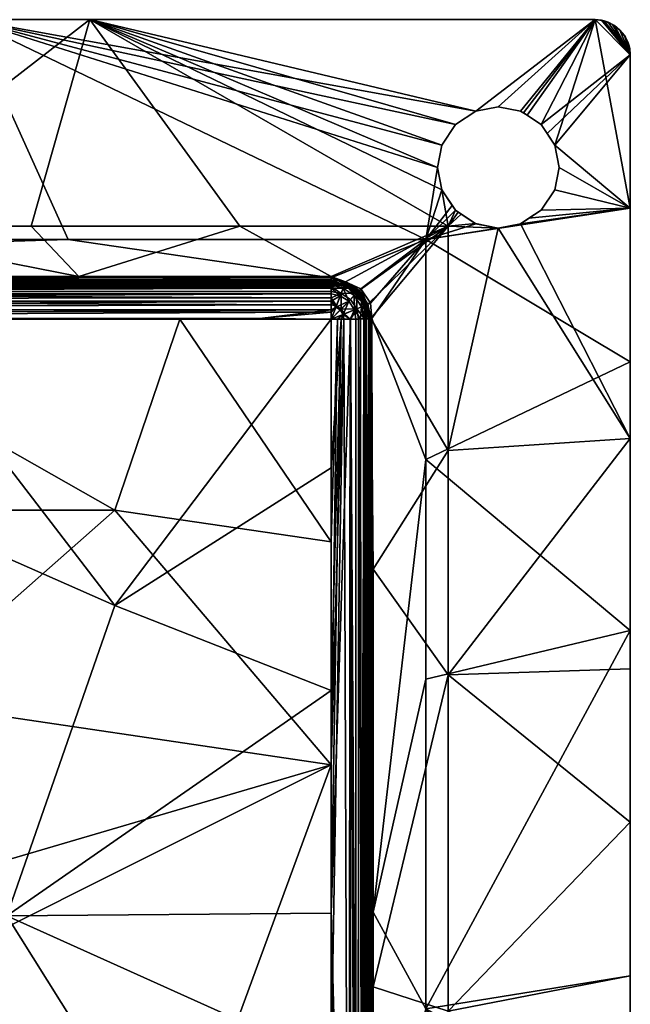
# Model space of a CAD drawing. Units: inches. Extents: x -14.9 to 14.9, y -9.8 to 9.8.
# Drawn here: x 8 to 14.9, y -1.2 to 9.8 of the extents above; entities that cross this region are included whole.
import ezdxf

# ---------------------------------------------------------------- set-up
doc = ezdxf.new("R2010")
doc.units = ezdxf.units.IN
doc.layers.get('0').update_dxf_attribs({"true_color": 0xc2ced6})

msp = doc.modelspace()

# ---------------------------------------------------------------- meshes
mesh = msp.add_polyface()
corners = [(-5.413, 6.929, -7.041), (-5.413, 6.929, -0.039), (11.516, 6.929, -0.039), (11.516, 6.922, -7.12), (-5.413, 6.914, -7.154), (-5.413, 6.8, -7.349), (-5.413, 6.87, -7.259), (11.516, 6.857, -7.279), (11.516, 6.898, -7.201), (11.516, 6.73, -7.405), (-5.413, 6.709, -7.418), (11.516, 6.651, -7.445), (-5.413, 6.603, -7.46), (11.516, 6.569, -7.467), (-4.617, 6.496, -7.474), (3.051, 6.49, -7.474), (10.719, 6.496, -7.474), (1.358, 6.49, -7.474), (2.386, 5.22, -7.455), (0, 9.843, 0), (0, 9.843, 0.04), (2.713, 9.843, 0.04), (1.809, 9.843, 0), (7.46, 9.843, 0), (1.166, 7.53, 0.04), (-0.381, 7.877, 0.04), (-0.416, 7.817, 0.04), (0.23, 6.969, 0.04), (-0.353, 8.439, 0.04), (-0.316, 8.065, 0.04), (-0.305, 8.189, 0.04), (-0.316, 8.313, 0.04), (-0.353, 7.939, 0.04), (-0.457, 7.761, 0.04), (-0.504, 7.709, 0.04), (5.831, 7.53, 0.04), (3.521, 6.969, 0.04), (3.43, 7.382, 0), (1.143, 7.382, 0), (-0.407, 7.831, 0), (-0.351, 7.944, 0), (-0.351, 8.434, 0), (-0.317, 8.064, 0), (-0.305, 8.189, 0), (-0.317, 8.314, 0), (-0.575, 7.647, 0), (-0.482, 7.731, 0), (-0.682, 7.581, 0), (-0.798, 7.536, 0), (8.574, 7.382, 0), (-5.413, 6.953, -0.003), (11.516, 6.913, 0.017), (-5.413, 6.913, 0.017), (-5.413, 6.89, -0.039), (-1.651, 6.969, 0.04), (-5.413, 6.89, -7.041), (11.516, 6.89, -7.041), (2.896, 6.49, -7.434), (3.338, 5.271, -7.416), (5.337, 6.49, -7.434), (-5.413, 6.876, -7.143), (11.516, 6.876, -7.143), (11.516, 6.836, -7.239), (-5.413, 6.836, -7.239), (-5.413, 6.772, -7.321), (11.516, 6.772, -7.321), (-5.413, 6.69, -7.383), (11.516, 6.69, -7.383), (-5.413, 6.593, -7.422), (11.516, 6.593, -7.422), (-4.617, 6.496, -7.434), (10.719, 6.496, -7.434)]
mesh.append_faces([[corners[k] for k in face] for face in [(20, 24, 21), (33, 27, 26), (22, 41, 19), (42, 38, 40), (39, 38, 46), (54, 51, 27)]], dxfattribs={"vtx0": -1, "vtx1": -1})
mesh.append_faces([[corners[k] for k in face] for face in [(3, 4, 0), (5, 6, 7), (6, 4, 8), (9, 10, 5), (11, 12, 10), (12, 13, 14), (15, 14, 16), (14, 15, 17), (17, 15, 18), (20, 28, 24), (29, 27, 24), (35, 21, 24), (24, 36, 35), (22, 38, 44), (37, 38, 22), (49, 50, 37), (51, 52, 53), (52, 51, 54), (53, 55, 56), (57, 58, 59), (55, 60, 61), (62, 63, 64), (61, 60, 63), (65, 64, 66), (67, 66, 68), (69, 68, 70), (71, 70, 57)]], dxfattribs={"vtx0": -1, "vtx1": -1, "vtx2": -1})
mesh.append_faces([[corners[k] for k in face] for face in [(0, 1, 2), (19, 20, 21), (21, 22, 19), (21, 23, 22), (24, 28, 31), (24, 31, 30), (24, 27, 36), (37, 22, 23), (38, 39, 40), (38, 43, 44), (38, 47, 45), (38, 48, 47)]], dxfattribs={"vtx0": -1, "vtx2": -1})
mesh.append_faces([[corners[k] for k in face] for face in [(25, 26, 27), (30, 29, 24), (29, 32, 27), (32, 25, 27), (33, 34, 27), (42, 43, 38), (44, 41, 22), (45, 46, 38)]], dxfattribs={"vtx1": -1, "vtx2": -1})
mesh.append_faces([[corners[k] for k in face] for face in [(2, 1, 50)]], dxfattribs={"vtx2": -1})
mesh = msp.add_polyface()
corners = [(11.516, 6.929, -0.039), (11.516, 6.929, -7.041), (-5.413, 6.929, -7.041), (11.516, 6.922, -7.12), (11.516, 6.569, -7.467), (-5.413, 6.603, -7.46), (11.516, 6.651, -7.445), (11.516, 6.898, -7.201), (-5.413, 6.914, -7.154), (11.516, 6.857, -7.279), (11.516, 6.8, -7.349), (-5.413, 6.8, -7.349), (-5.413, 6.87, -7.259), (11.516, 6.73, -7.405), (-5.413, 6.709, -7.418), (3.051, 6.49, -7.474), (10.719, 6.496, -7.474), (4.744, 6.49, -7.474), (-4.617, 6.496, -7.474), (4.869, 4.464, -7.443), (6.637, 6.49, -7.474), (6.679, 4.352, -7.442), (4.543, 4.786, -7.448), (4.185, 5.027, -7.452), (5.135, 4.068, -7.437), (4.792, 4.397, -7.6), (4.48, 4.706, -7.604), (4.268, 4.278, -7.598), (4.419, 4.121, -7.596), (5.426, 9.843, 0.04), (7.46, 9.843, 0), (2.713, 9.843, 0.04), (5.831, 7.53, 0.04), (8.694, 6.969, 0.04), (3.521, 6.969, 0.04), (8.574, 7.382, 0), (3.43, 7.382, 0), (-5.413, 6.953, -0.003), (11.516, 6.953, -0.003), (4.841, 4.439, -7.541), (4.813, 4.414, -7.639), (4.497, 4.726, -7.644), (4.52, 4.756, -7.546), (5.103, 4.05, -7.536), (4.268, 4.277, -7.637), (4.419, 4.121, -7.635), (-5.413, 6.89, -0.039), (11.516, 6.89, -0.039), (11.516, 6.913, 0.017), (0.23, 6.969, 0.04), (11.516, 6.89, -7.041), (4.848, 4.447, -7.404), (6.679, 4.353, -7.402), (5.337, 6.49, -7.434), (5.111, 4.056, -7.398), (4.526, 4.765, -7.408), (4.171, 5.003, -7.412), (-4.617, 6.496, -7.434), (10.719, 6.496, -7.434), (11.516, 6.593, -7.422), (11.516, 6.876, -7.143), (-5.413, 6.89, -7.041), (-5.413, 6.772, -7.321), (11.516, 6.772, -7.321), (11.516, 6.836, -7.239), (-5.413, 6.836, -7.239), (-5.413, 6.69, -7.383), (11.516, 6.69, -7.383), (-5.413, 6.593, -7.422), (2.896, 6.49, -7.434), (4.82, 4.422, -7.502), (4.503, 4.735, -7.506), (5.047, 4.019, -7.594)]
mesh.append_faces([[corners[k] for k in face] for face in [(29, 30, 31), (31, 32, 29), (33, 32, 34), (37, 35, 38), (49, 48, 34)]], dxfattribs={"vtx0": -1, "vtx1": -1})
mesh.append_faces([[corners[k] for k in face] for face in [(0, 1, 2), (2, 1, 3), (4, 5, 6), (3, 7, 8), (9, 10, 11), (7, 9, 12), (11, 10, 13), (14, 13, 6), (15, 16, 17), (4, 16, 18), (19, 20, 21), (22, 17, 20), (30, 35, 36), (41, 42, 39), (40, 39, 43), (39, 42, 22), (43, 39, 19), (46, 47, 48), (50, 47, 46), (51, 52, 53), (57, 58, 59), (60, 50, 61), (62, 63, 64), (65, 64, 60), (66, 67, 63), (68, 59, 67), (53, 58, 69), (70, 71, 26), (71, 70, 51)]], dxfattribs={"vtx0": -1, "vtx1": -1, "vtx2": -1})
mesh.append_faces([[corners[k] for k in face] for face in [(20, 19, 22), (17, 22, 23), (21, 24, 19), (39, 40, 41), (44, 41, 40), (40, 45, 44), (53, 56, 55), (70, 25, 72)]], dxfattribs={"vtx0": -1, "vtx2": -1})
mesh.append_faces([[corners[k] for k in face] for face in [(25, 26, 27), (27, 28, 25), (23, 22, 42), (22, 19, 39), (19, 24, 43), (51, 54, 52), (55, 51, 53), (26, 25, 70), (54, 51, 70), (51, 55, 71)]], dxfattribs={"vtx1": -1, "vtx2": -1})
mesh.append_faces([[corners[k] for k in face] for face in [(37, 38, 0)]], dxfattribs={"vtx2": -1})
mesh = msp.add_polyface()
corners = [(8.817, 9.843, 0.04), (12.754, 8.439, 0.04), (12.906, 8.669, 0.04), (13.136, 8.82, 0.04), (12.707, 8.189, 0.04), (12.827, 7.53, 0.04), (12.754, 7.939, 0.04), (13.136, 8.82, 0), (7.46, 9.843, 0), (14.469, 9.843, 0), (12.906, 8.669, 0), (12.754, 8.439, 0), (12.707, 8.189, 0), (12.576, 7.382, 0), (11.516, 6.929, -7.041), (11.516, 6.929, -0.039), (11.65, 6.908, -0.039), (11.628, 6.914, -7.041), (11.77, 6.846, -0.039), (11.732, 6.871, -7.041), (11.665, 6.87, -7.201), (11.629, 6.778, -7.349), (11.516, 6.857, -7.279), (11.516, 6.922, -7.12), (11.516, 6.898, -7.201), (11.516, 6.8, -7.349), (5.426, 9.843, 0.04), (10.495, 7.53, 0.04), (8.163, 7.53, 0.04), (11.516, 6.969, 0.04), (5.831, 7.53, 0.04), (8.694, 6.969, 0.04), (8.574, 7.382, 0), (11.516, 6.953, -0.003), (11.85, 6.83, 0), (11.679, 6.909, -0.011), (11.516, 6.89, -0.039), (11.516, 6.89, -7.041), (11.618, 6.876, -7.041), (11.587, 6.883, -0.039), (3.521, 6.969, 0.04), (11.516, 6.913, 0.017), (11.669, 6.884, 0.017), (11.679, 6.908, 0.034), (11.661, 6.862, -0.039), (11.651, 6.836, -7.186), (11.713, 6.837, -7.041), (11.516, 6.876, -7.143), (11.516, 6.836, -7.239), (11.731, 6.826, -0.039)]
mesh.append_faces([[corners[k] for k in face] for face in [(34, 35, 33)]])
mesh.append_faces([[corners[k] for k in face] for face in [(1, 0, 4), (4, 0, 6), (0, 8, 26), (40, 41, 31), (31, 41, 29), (29, 42, 43)]], dxfattribs={"vtx0": -1, "vtx1": -1})
mesh.append_faces([[corners[k] for k in face] for face in [(5, 6, 0), (8, 12, 13), (16, 17, 14), (19, 17, 16), (20, 21, 22), (17, 19, 20), (17, 23, 14), (23, 17, 20), (20, 24, 23), (20, 22, 24), (21, 25, 22), (0, 27, 5), (27, 0, 28), (29, 5, 27), (30, 28, 0), (28, 30, 31), (28, 31, 27), (13, 32, 8), (32, 13, 33), (36, 37, 38), (38, 39, 36), (29, 41, 42), (41, 36, 39), (44, 42, 41), (44, 41, 39), (38, 45, 46), (45, 47, 48), (47, 38, 37), (45, 38, 47), (38, 44, 39), (44, 38, 46), (46, 49, 44), (42, 44, 49)]], dxfattribs={"vtx0": -1, "vtx1": -1, "vtx2": -1})
mesh.append_faces([[corners[k] for k in face] for face in [(0, 1, 2), (0, 2, 3), (7, 8, 9), (8, 7, 10), (8, 10, 11), (14, 15, 16), (0, 9, 8), (27, 31, 29)]], dxfattribs={"vtx0": -1, "vtx2": -1})
mesh.append_faces([[corners[k] for k in face] for face in [(11, 12, 8), (16, 18, 19), (0, 26, 30), (33, 35, 16), (18, 16, 35)]], dxfattribs={"vtx1": -1, "vtx2": -1})
mesh.append_faces([[corners[k] for k in face] for face in [(16, 15, 33)]], dxfattribs={"vtx2": -1})
mesh = msp.add_polyface()
corners = [(12.707, 8.189, 0), (12.754, 8.439, 0.04), (12.707, 8.189, 0.04), (12.754, 8.439, 0), (12.906, 8.669, 0), (12.906, 8.669, 0.04), (13.136, 8.82, 0.04), (13.136, 8.82, 0), (13.386, 8.868, 0.04), (13.386, 8.868, 0), (13.636, 8.82, 0.04), (13.636, 8.82, 0), (13.866, 8.669, 0), (13.866, 8.669, 0.04), (13.709, 8.772, 0.04), (13.667, 8.8, 0), (13.931, 8.57, 0.04), (14.017, 8.439, 0), (13.866, 7.709, 0), (13.866, 7.709, 0.04), (14.017, 7.939, 0), (13.729, 7.619, 0.04), (13.636, 7.558, 0), (13.636, 7.558, 0.04), (13.386, 7.51, 0.04), (13.386, 7.51, 0), (13.136, 7.558, 0), (13.132, 7.56, 0.04), (12.971, 7.666, 0.04), (12.906, 7.709, 0), (12.939, 7.687, 0.04), (12.906, 7.709, 0.04), (12.869, 7.764, 0), (12.754, 7.939, 0.04), (12.754, 7.939, 0), (12.827, 7.53, 0.04), (14.469, 9.843, 0.04), (8.817, 9.843, 0.04), (12.576, 7.382, 0), (14.469, 9.843, 0), (14.862, 7.731, 0), (11.516, 6.969, 0.04), (11.679, 6.908, 0.034)]
mesh.append_faces([[corners[k] for k in face] for face in [(26, 28, 27)]], dxfattribs={"vtx0": -1})
mesh.append_faces([[corners[k] for k in face] for face in [(3, 1, 0), (4, 1, 3), (7, 6, 4), (9, 8, 7), (11, 10, 9), (15, 10, 11), (17, 16, 12), (18, 19, 20), (19, 18, 21), (21, 22, 23), (22, 21, 18), (25, 24, 22), (26, 24, 25), (34, 33, 32), (0, 2, 34), (30, 35, 28), (34, 38, 0), (9, 39, 11), (11, 39, 15), (26, 38, 29), (29, 38, 32), (36, 39, 37)]], dxfattribs={"vtx0": -1, "vtx1": -1})
mesh.append_faces([[corners[k] for k in face] for face in [(40, 38, 25)]], dxfattribs={"vtx0": -1, "vtx1": -1, "vtx2": -1})
mesh.append_faces([[corners[k] for k in face] for face in [(0, 1, 2), (4, 5, 1), (4, 6, 5), (7, 8, 6), (9, 10, 8), (12, 13, 14), (15, 14, 10), (14, 15, 12), (12, 16, 13), (22, 24, 23), (29, 30, 28), (28, 26, 29), (29, 31, 30), (32, 33, 31), (34, 2, 33), (35, 31, 33), (36, 8, 10), (35, 27, 28), (39, 9, 7), (38, 34, 32), (38, 26, 25), (35, 41, 42)]], dxfattribs={"vtx0": -1, "vtx2": -1})
mesh.append_faces([[corners[k] for k in face] for face in [(29, 32, 31), (6, 8, 36), (10, 14, 36), (30, 31, 35), (36, 37, 6), (24, 27, 35)]], dxfattribs={"vtx1": -1, "vtx2": -1})
mesh.append_faces([[corners[k] for k in face] for face in [(26, 27, 24)]], dxfattribs={"vtx2": -1})
mesh = msp.add_polyface()
corners = [(14.017, 8.439, 0), (14.017, 8.439, 0.04), (13.931, 8.57, 0.04), (14.065, 8.189, 0.04), (14.065, 8.189, 0), (14.017, 7.939, 0), (14.017, 7.939, 0.04), (13.866, 7.709, 0.04), (14.862, 7.731, 0.04), (14.862, 9.449, 0.04), (13.729, 7.619, 0.04), (14.469, 9.843, 0.04), (13.866, 8.669, 0.04), (13.709, 8.772, 0.04), (13.636, 7.558, 0.04), (13.866, 7.709, 0), (14.862, 7.731, 0), (14.469, 9.843, 0), (13.866, 8.669, 0), (13.667, 8.8, 0), (13.386, 7.51, 0), (13.636, 7.558, 0), (14.862, 6.013, 0), (14.862, 9.449, 0), (14.665, 9.79, 0), (14.613, 9.815, 0.04), (14.684, 9.778, 0.04), (14.54, 9.836, 0.04), (14.747, 9.727, 0), (14.747, 9.727, 0.04), (14.798, 9.664, 0.04), (14.809, 9.646, 0), (14.835, 9.594, 0.04), (14.856, 9.52, 0.04), (14.849, 9.551, 0), (14.57, 9.829, 0)]
mesh.append_faces([[corners[k] for k in face] for face in [(4, 3, 0), (5, 3, 4), (7, 8, 6), (30, 9, 32), (16, 17, 23), (28, 23, 24), (24, 23, 35)]], dxfattribs={"vtx0": -1, "vtx1": -1})
mesh.append_faces([[corners[k] for k in face] for face in [(9, 11, 12), (17, 16, 0)]], dxfattribs={"vtx0": -1, "vtx1": -1, "vtx2": -1})
mesh.append_faces([[corners[k] for k in face] for face in [(0, 1, 2), (0, 3, 1), (5, 6, 3), (5, 7, 6), (9, 2, 1), (16, 5, 4), (16, 20, 21), (16, 21, 15), (8, 22, 16), (24, 25, 26), (17, 11, 27), (28, 26, 29), (30, 31, 28), (31, 30, 32), (33, 23, 34), (34, 32, 33), (9, 30, 29), (23, 28, 31), (23, 17, 35)]], dxfattribs={"vtx0": -1, "vtx2": -1})
mesh.append_faces([[corners[k] for k in face] for face in [(8, 9, 1), (1, 3, 8), (3, 6, 8), (7, 10, 8), (13, 12, 11), (12, 2, 9), (10, 14, 8), (15, 5, 16), (4, 0, 16), (0, 18, 17), (18, 19, 17), (16, 23, 9), (9, 8, 16), (27, 25, 35), (24, 35, 25), (35, 17, 27), (28, 24, 26), (29, 30, 28), (34, 31, 32), (33, 9, 23), (25, 27, 9), (27, 11, 9), (26, 25, 9), (29, 26, 9)]], dxfattribs={"vtx1": -1, "vtx2": -1})
mesh.append_faces([[corners[k] for k in face] for face in [(9, 33, 32), (31, 34, 23)]], dxfattribs={"vtx2": -1})
mesh = msp.add_polyface()
corners = [(12.827, 5.02, 0.04), (13.386, 7.51, 0.04), (12.827, 7.53, 0.04), (14.862, 5.154, 0.04), (13.636, 7.558, 0.04), (14.862, 7.731, 0.04), (11.891, 6.713, -7.041), (11.822, 6.802, -7.041), (11.866, 6.751, -0.039), (11.77, 6.846, -0.039), (11.732, 6.871, -7.041), (11.921, 6.656, -0.025), (11.934, 6.608, -7.041), (11.802, 6.78, -7.199), (11.892, 6.643, -7.197), (11.665, 6.87, -7.201), (11.803, 6.605, -7.346), (11.734, 6.71, -7.348), (11.629, 6.778, -7.349), (11.629, 6.604, -7.444), (11.928, 6.659, 0.034), (11.829, 6.81, 0.034), (11.959, 6.496, 0.034), (11.679, 6.908, 0.034), (11.516, 6.953, -0.003), (12.576, 7.382, 0), (11.85, 6.83, 0), (11.955, 6.67, 0), (14.862, 7.731, 0), (14.862, 6.013, 0), (11.973, 6.496, -0.003), (11.679, 6.909, -0.011), (11.824, 6.804, -0.025), (11.669, 6.884, 0.017), (11.81, 6.791, 0.017), (11.903, 6.649, 0.017), (11.858, 6.629, -7.183), (11.896, 6.598, -7.041), (11.857, 6.693, -7.041), (11.776, 6.754, -7.185), (11.794, 6.774, -7.041), (11.713, 6.837, -7.041), (11.714, 6.69, -7.32), (11.777, 6.595, -7.318), (11.845, 6.712, -0.039), (11.794, 6.774, -0.039), (11.731, 6.826, -0.039), (11.882, 6.641, -0.039), (11.903, 6.568, -0.039)]
mesh.append_faces([[corners[k] for k in face] for face in [(20, 2, 21), (22, 2, 20), (21, 2, 23), (24, 25, 26), (27, 25, 30), (9, 32, 8), (23, 33, 21), (21, 34, 20)]], dxfattribs={"vtx0": -1, "vtx1": -1})
mesh.append_faces([[corners[k] for k in face] for face in [(0, 1, 2), (6, 7, 8), (9, 7, 10), (11, 12, 6), (6, 13, 7), (14, 6, 12), (6, 14, 13), (10, 7, 13), (13, 15, 10), (16, 17, 13), (13, 14, 16), (13, 17, 18), (19, 17, 16), (26, 11, 32), (33, 34, 21), (34, 35, 20), (36, 37, 38), (39, 36, 38), (40, 39, 38), (39, 40, 41), (39, 42, 43), (43, 36, 39), (40, 38, 44), (44, 45, 40), (46, 41, 40), (40, 45, 46), (47, 44, 38), (38, 37, 47), (48, 35, 47), (47, 35, 44), (44, 35, 34), (34, 45, 44), (45, 34, 46), (46, 34, 33)]], dxfattribs={"vtx0": -1, "vtx1": -1, "vtx2": -1})
mesh.append_faces([[corners[k] for k in face] for face in [(3, 4, 1), (4, 3, 5), (6, 8, 11), (25, 27, 26), (25, 28, 29), (9, 31, 32), (11, 27, 30), (32, 11, 8)]], dxfattribs={"vtx0": -1, "vtx2": -1})
mesh.append_faces([[corners[k] for k in face] for face in [(31, 26, 32)]], dxfattribs={"vtx1": -1})
mesh.append_faces([[corners[k] for k in face] for face in [(9, 8, 7), (26, 27, 11)]], dxfattribs={"vtx1": -1, "vtx2": -1})
mesh = msp.add_polyface()
corners = [(14.862, 5.154, 0.04), (13.386, 7.51, 0.04), (12.827, 5.02, 0.04), (11.949, 4.359, -1.039), (11.949, 6.496, -2.84), (11.949, 6.496, -0.039), (11.949, 3.878, -2.086), (11.949, 3.878, -1.142), (11.949, -0.982, -0.039), (11.949, 2.008, -1.161), (11.934, 6.608, -7.041), (11.921, 6.656, -0.025), (11.949, 6.496, -7.041), (11.803, 6.605, -7.346), (11.822, 6.491, -7.347), (11.732, 6.49, -7.416), (11.934, 6.494, -7.153), (11.892, 6.643, -7.197), (11.891, 6.493, -7.257), (11.665, 6.549, -7.444), (14.862, 3.006, 0), (14.862, 6.013, 0), (14.862, 7.731, 0.04), (14.862, 2.577, 0.04), (11.909, 3.878, -2.086), (11.909, 2.008, -2.067), (11.909, 3.878, -1.142), (12.827, 7.53, 0.04), (11.959, 6.496, 0.034), (12.827, 2.51, 0.04), (11.988, 3.691, 0.04), (12.576, 2.461, 0), (12.576, 4.921, 0), (12.576, 7.382, 0), (11.973, 6.496, -0.003), (11.988, -0.149, 0), (11.933, 6.496, 0.017), (11.928, 6.659, 0.034), (11.903, 6.649, 0.017), (11.858, 6.629, -7.183), (11.845, 6.493, -7.256), (11.882, 6.494, -7.186), (11.777, 6.595, -7.318), (11.731, 6.491, -7.37), (11.794, 6.492, -7.319), (11.896, 6.598, -7.041), (11.903, 6.495, -7.112), (11.909, 6.496, -7.041), (11.652, 6.544, -7.407), (11.903, 6.568, -0.039), (11.882, 6.641, -0.039), (11.909, 6.496, -0.039), (11.909, 2.008, -1.161)]
mesh.append_faces([[corners[k] for k in face] for face in [(6, 3, 7), (20, 32, 21), (34, 32, 35)]], dxfattribs={"vtx0": -1, "vtx1": -1})
mesh.append_faces([[corners[k] for k in face] for face in [(0, 1, 2), (3, 4, 5), (6, 4, 3), (4, 10, 11), (4, 12, 10), (13, 14, 15), (10, 12, 16), (17, 16, 18), (10, 16, 17), (13, 17, 18), (14, 13, 18), (19, 13, 15), (27, 28, 2), (0, 2, 29), (30, 29, 2), (20, 31, 32), (21, 32, 33), (32, 34, 33), (36, 37, 38), (39, 40, 41), (42, 43, 44), (40, 42, 44), (45, 46, 47), (39, 42, 40), (39, 41, 46), (46, 45, 39), (42, 48, 43), (49, 50, 45), (51, 36, 49), (38, 49, 36), (45, 47, 51), (51, 49, 45), (26, 51, 47)]], dxfattribs={"vtx0": -1, "vtx1": -1, "vtx2": -1})
mesh.append_faces([[corners[k] for k in face] for face in [(3, 5, 8), (4, 11, 5), (0, 20, 21), (29, 23, 0), (2, 28, 30), (34, 5, 11), (36, 28, 37), (51, 26, 52), (47, 24, 26)]], dxfattribs={"vtx0": -1, "vtx2": -1})
mesh.append_faces([[corners[k] for k in face] for face in [(9, 7, 3), (22, 0, 21), (0, 23, 20), (8, 5, 34), (25, 24, 47)]], dxfattribs={"vtx1": -1, "vtx2": -1})
mesh.append_faces([[corners[k] for k in face] for face in [(6, 24, 25), (24, 6, 7), (7, 26, 24)]], dxfattribs={"vtx2": -1})
mesh = msp.add_polyface()
corners = [(11.628, 6.49, -7.459), (11.516, 2.334, -7.412), (11.516, 4.827, -7.449), (11.516, 6.49, -7.474), (11.516, -0.16, -7.374), (11.732, 6.49, -7.416), (11.575, 6.639, -7.445), (11.516, 6.569, -7.467), (11.516, 6.651, -7.445), (11.665, 6.549, -7.444), (11.516, 6.73, -7.405), (11.629, 6.778, -7.349), (11.516, 6.8, -7.349), (11.665, 6.87, -7.201), (11.802, 6.78, -7.199), (11.803, 6.605, -7.346), (11.629, 6.604, -7.444), (11.734, 6.71, -7.348), (10.719, 6.496, -7.474), (6.637, 6.49, -7.474), (4.744, 6.49, -7.474), (9.097, 3.284, -7.426), (6.679, 4.352, -7.442), (9.823, 6.49, -7.434), (5.337, 6.49, -7.434), (9.097, 4.353, -7.402), (6.679, 4.353, -7.402), (11.516, 1.503, -7.36), (11.516, 3.997, -7.397), (6.679, 2.216, -7.37), (11.587, 6.49, -7.428), (11.516, 6.49, -7.434), (11.66, 6.491, -7.407), (11.652, 6.544, -7.407), (11.619, 6.753, -7.321), (11.516, 6.772, -7.321), (11.516, 6.69, -7.383), (11.731, 6.491, -7.37), (11.651, 6.836, -7.186), (11.516, 6.836, -7.239), (11.713, 6.837, -7.041), (11.776, 6.754, -7.185), (11.57, 6.626, -7.408), (11.516, 6.593, -7.422), (11.714, 6.69, -7.32), (11.619, 6.594, -7.408), (11.777, 6.595, -7.318), (10.719, 6.496, -7.434)]
mesh.append_faces([[corners[k] for k in face] for face in [(0, 1, 2), (0, 2, 3), (4, 0, 5), (6, 7, 8), (0, 9, 5), (3, 9, 0), (6, 10, 11), (12, 11, 10), (6, 8, 10), (6, 3, 7), (11, 13, 14), (15, 9, 16), (16, 6, 11), (11, 17, 16), (9, 3, 16), (16, 3, 6), (18, 7, 3), (18, 3, 19), (20, 18, 19), (21, 2, 1), (21, 19, 3), (19, 21, 22), (3, 2, 21), (23, 24, 25), (25, 24, 26), (25, 27, 28), (25, 26, 29), (30, 28, 27), (30, 31, 28), (27, 32, 30), (33, 30, 32), (34, 35, 36), (33, 32, 37), (33, 31, 30), (34, 38, 39), (40, 38, 41), (39, 35, 34), (42, 34, 36), (42, 36, 43), (44, 45, 33), (33, 46, 44), (33, 45, 31), (38, 34, 44), (44, 41, 38), (42, 45, 44), (44, 34, 42), (42, 43, 31), (31, 45, 42), (23, 31, 47), (43, 47, 31), (47, 24, 23), (23, 28, 31), (23, 25, 28)]], dxfattribs={"vtx0": -1, "vtx1": -1, "vtx2": -1})
mesh = msp.add_polyface()
corners = [(11.949, 0.084, -2.04), (11.949, -8.465, -4.106), (11.949, 2.008, -2.067), (11.949, 6.496, -2.84), (11.949, -8.465, -6.817), (11.934, -8.466, -6.929), (11.934, 6.494, -7.153), (11.891, -8.468, -7.034), (11.949, -0.982, -0.039), (11.949, -8.465, -0.039), (11.949, 0.084, -1.039), (11.516, -1.822, -7.35), (11.516, -0.16, -7.374), (11.732, -8.47, -7.192), (11.628, -8.471, -7.236), (11.516, -5.978, -7.287), (11.822, -8.469, -7.123), (11.732, 6.49, -7.416), (11.891, 6.493, -7.257), (7.888, -0.189, -7.374), (2.721, -8.471, -7.25), (14.862, -6.013, 0), (14.862, -4.295, 0), (14.862, -4.295, 0.04), (14.862, -6.013, 0.04), (14.862, -2.577, 0), (14.862, -0.859, 0), (14.862, -0.859, 0.04), (14.862, -2.577, 0.04), (14.862, -7.731, 0), (11.988, -8.465, 0.04), (12.827, -7.53, 0.04), (12.827, -1.255, 0.04), (11.988, -0.985, 0.04), (12.576, -7.382, 0), (12.576, -1.23, 0), (11.988, -3.893, 0), (11.988, -6.802, 0), (11.988, -0.149, 0), (11.974, -8.465, -0.003), (11.959, 6.496, 0.034), (11.933, 6.496, 0.017), (11.933, -8.465, 0.017), (7.859, -8.47, -7.211), (11.516, -1.821, -7.31), (11.516, 1.503, -7.36), (5.47, -1.524, -7.315), (11.516, -8.47, -7.211), (11.713, -8.47, -7.158), (11.66, 6.491, -7.407), (11.618, -8.47, -7.197), (11.731, 6.491, -7.37), (11.794, -8.469, -7.096), (11.857, -8.468, -7.014), (11.845, 6.493, -7.256), (11.896, -8.466, -6.919), (11.903, 6.495, -7.112), (11.909, -8.465, -6.817), (11.909, 6.496, -0.039), (11.909, -8.465, -0.039), (11.909, 2.008, -1.161), (11.909, 2.008, -2.067)]
mesh.append_faces([[corners[k] for k in face] for face in [(39, 36, 37)]], dxfattribs={"vtx0": -1})
mesh.append_faces([[corners[k] for k in face] for face in [(36, 34, 37), (36, 39, 38), (33, 40, 30)]], dxfattribs={"vtx0": -1, "vtx1": -1})
mesh.append_faces([[corners[k] for k in face] for face in [(0, 1, 2), (3, 1, 4), (4, 5, 6), (6, 5, 7), (8, 1, 10), (0, 10, 1), (11, 12, 13), (14, 15, 11), (11, 13, 14), (16, 13, 17), (18, 7, 16), (11, 15, 19), (20, 19, 15), (30, 31, 32), (31, 23, 32), (34, 35, 22), (36, 35, 34), (41, 42, 30), (43, 44, 45), (45, 46, 43), (43, 47, 44), (44, 48, 49), (50, 44, 47), (44, 50, 48), (51, 48, 52), (52, 53, 54), (53, 55, 56), (56, 55, 57), (58, 59, 42), (57, 59, 60)]], dxfattribs={"vtx0": -1, "vtx1": -1, "vtx2": -1})
mesh.append_faces([[corners[k] for k in face] for face in [(32, 33, 30), (32, 28, 27), (31, 24, 23), (34, 22, 21), (35, 26, 25), (34, 21, 29), (39, 9, 8)]], dxfattribs={"vtx0": -1, "vtx2": -1})
mesh.append_faces([[corners[k] for k in face] for face in [(8, 9, 1), (21, 22, 23), (23, 24, 21), (25, 26, 27), (27, 28, 25), (22, 25, 28), (28, 23, 22), (29, 21, 24), (23, 28, 32), (25, 22, 35), (36, 38, 35), (60, 61, 57)]], dxfattribs={"vtx1": -1, "vtx2": -1})
mesh = msp.add_polyface()
corners = [(11.949, -8.465, -4.106), (11.949, 6.496, -2.84), (11.949, 3.878, -2.086), (11.949, 2.008, -2.067), (11.949, -8.465, -6.817), (11.949, 6.496, -7.041), (11.934, 6.494, -7.153), (11.891, -8.468, -7.034), (11.891, 6.493, -7.257), (11.949, 0.084, -1.039), (11.949, 4.359, -1.039), (11.949, -0.982, -0.039), (11.949, 2.008, -1.161), (11.949, 2.008, -1.614), (11.949, 0.084, -2.04), (11.628, 6.49, -7.459), (11.516, -0.16, -7.374), (11.516, 2.334, -7.412), (11.732, 6.49, -7.416), (11.732, -8.47, -7.192), (11.822, 6.491, -7.347), (11.822, -8.469, -7.123), (6.679, 4.352, -7.442), (9.097, 3.284, -7.426), (7.888, -0.189, -7.374), (5.408, 3.139, -7.424), (11.516, -1.822, -7.35), (14.862, 0.859, 0.04), (14.862, -0.859, 0), (14.862, 3.006, 0), (14.862, -0.859, 0.04), (14.862, 2.577, 0.04), (11.909, 2.008, -1.161), (11.909, 3.878, -1.142), (11.949, 3.878, -1.142), (11.909, 2.008, -2.067), (12.827, 2.51, 0.04), (11.988, -0.985, 0.04), (11.988, 3.691, 0.04), (12.827, -1.255, 0.04), (12.576, 4.921, 0), (12.576, 2.461, 0), (11.988, -0.149, 0), (12.576, -1.23, 0), (11.974, -8.465, -0.003), (11.973, 6.496, -0.003), (11.959, 6.496, 0.034), (11.988, -8.465, 0.04), (11.933, 6.496, 0.017), (11.933, -8.465, 0.017), (11.909, 6.496, -0.039), (9.097, 4.353, -7.402), (6.679, 2.216, -7.37), (11.516, 1.503, -7.36), (6.679, 0.078, -7.338), (5.47, -1.524, -7.315), (11.516, -1.821, -7.31), (11.66, 6.491, -7.407), (11.731, 6.491, -7.37), (11.713, -8.47, -7.158), (11.794, -8.469, -7.096), (11.794, 6.492, -7.319), (11.845, 6.493, -7.256), (11.882, 6.494, -7.186), (11.857, -8.468, -7.014), (11.903, 6.495, -7.112), (11.909, -8.465, -6.817), (11.909, 6.496, -7.041), (11.909, -8.465, -0.039)]
mesh.append_faces([[corners[k] for k in face] for face in [(35, 13, 3), (42, 44, 45), (46, 37, 38)]], dxfattribs={"vtx0": -1})
mesh.append_faces([[corners[k] for k in face] for face in [(37, 36, 38)]], dxfattribs={"vtx0": -1, "vtx1": -1})
mesh.append_faces([[corners[k] for k in face] for face in [(0, 1, 2), (4, 5, 1), (6, 5, 4), (7, 8, 6), (9, 10, 11), (10, 9, 12), (9, 14, 13), (15, 16, 17), (16, 18, 19), (18, 20, 21), (21, 20, 8), (22, 23, 24), (24, 25, 22), (24, 23, 17), (17, 16, 24), (16, 26, 24), (39, 27, 36), (36, 37, 39), (40, 41, 42), (43, 41, 29), (41, 43, 42), (47, 46, 48), (49, 48, 50), (51, 52, 53), (53, 54, 55), (53, 52, 54), (56, 57, 53), (58, 57, 59), (60, 61, 58), (62, 61, 60), (63, 62, 64), (65, 63, 64), (66, 67, 65), (67, 66, 35), (32, 68, 50)]], dxfattribs={"vtx0": -1, "vtx1": -1, "vtx2": -1})
mesh.append_faces([[corners[k] for k in face] for face in [(27, 28, 29), (36, 27, 31)]], dxfattribs={"vtx0": -1, "vtx2": -1})
mesh.append_faces([[corners[k] for k in face] for face in [(2, 3, 0), (3, 13, 14), (13, 12, 9), (27, 30, 28), (31, 27, 29), (12, 13, 35), (30, 27, 39), (29, 28, 43), (45, 44, 11)]], dxfattribs={"vtx1": -1, "vtx2": -1})
mesh.append_faces([[corners[k] for k in face] for face in [(12, 32, 33), (33, 34, 12), (35, 3, 2), (35, 32, 12)]], dxfattribs={"vtx2": -1})

doc.saveas('drawing.dxf')
